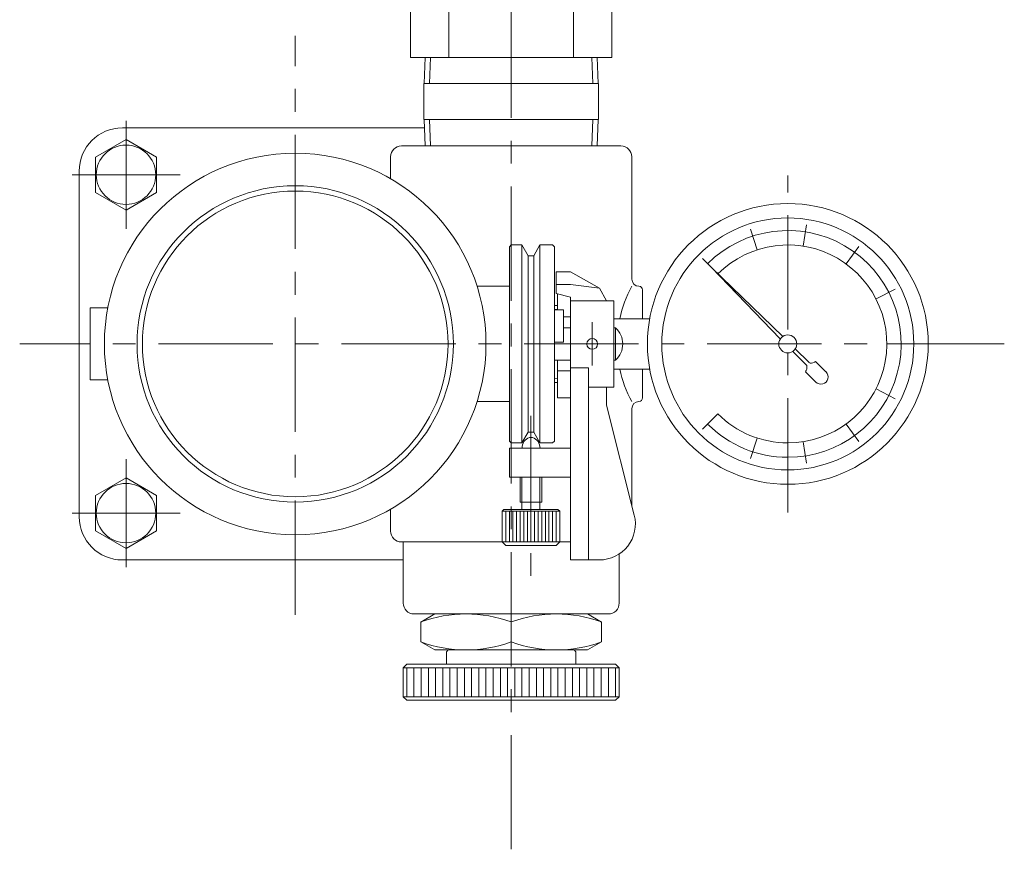
# Model space of a CAD drawing. Units: millimetres. Extents: x -760 to 760, y -526 to 551.
# Drawn here: x -501 to -227, y -170 to 61 of the extents above; entities that cross this region are included whole.
import ezdxf

# ---------------------------------------------------------------- set-up
doc = ezdxf.new("R2010")
doc.units = ezdxf.units.MM
doc.linetypes.add('CENTER', pattern=[50.8, 31.75, -6.35, 6.35, -6.35])
for name, color, linetype in [('Layer0002', 7, 'Continuous'), ('Layer0003', 7, 'Continuous'), ('Layer0004', 7, 'Continuous'), ('Layer0005', 7, 'Continuous'), ('Layer0006', 7, 'Continuous'), ('Layer0008', 7, 'Continuous')]:
    doc.layers.add(name, color=color, linetype=linetype)

# ---------------------------------------------------------------- blocks, each defined once
blk = doc.blocks.new('DC_GROUP_HVM-3_53')
at = {"layer": 'Layer0003', "color": 7, "linetype": 'Continuous', "lineweight": 18}
for p, q in [((-388.51, 43.17), (-388.28, 50.47)), ((-388.28, 50.47), (-340.48, 50.47)), ((-340.25, 43.17), (-340.48, 50.47)), ((-388.68, 33.17), (-388.68, 43.17)), ((-388.68, 43.17), (-340.08, 43.17)), ((-340.08, 33.17), (-340.08, 43.17)), ((-388.68, 33.17), (-340.08, 33.17)), ((-388.51, 33.17), (-388.28, 25.87)), ((-340.25, 33.17), (-340.48, 25.87))]:
    blk.add_line(p, q, dxfattribs=at)
at = {"layer": 'Layer0004', "color": 150, "linetype": 'Continuous', "lineweight": 18}
for p, q in [((-387.03, 43.17), (-386.8, 50.47)), ((-341.73, 43.17), (-341.95, 50.47)), ((-387.03, 33.17), (-386.8, 25.87)), ((-341.73, 33.17), (-341.95, 25.87))]:
    blk.add_line(p, q, dxfattribs=at)
blk = doc.blocks.new('DC_GROUP_HVM-3_56')
at = {"layer": 'Layer0002', "color": 7, "linetype": 'Continuous', "lineweight": 18}
for p, q in [((-336.38, 116.97), (-392.38, 116.97)), ((-392.38, 116.97), (-392.38, 95.97)), ((-381.68, 116.97), (-381.68, 95.97)), ((-364.38, 116.97), (-364.38, 95.97)), ((-347.07, 116.97), (-347.07, 95.97)), ((-336.38, 116.97), (-336.38, 95.97)), ((-403.38, 95.97), (-325.38, 95.97)), ((-403.38, 71.47), (-403.38, 95.97)), ((-388.48, 95.97), (-388.48, 72.63)), ((-364.38, 72.63), (-364.38, 95.97)), ((-340.27, 95.97), (-340.27, 72.63)), ((-325.38, 71.47), (-325.38, 95.97)), ((-403.38, 71.47), (-325.38, 71.47)), ((-392.38, 50.47), (-392.38, 71.47)), ((-381.68, 50.47), (-381.68, 71.47)), ((-364.38, 50.47), (-364.38, 71.47)), ((-347.07, 50.47), (-347.07, 71.47)), ((-336.38, 50.47), (-336.38, 71.47)), ((-392.38, 50.47), (-388.28, 50.47)), ((-340.48, 50.47), (-336.38, 50.47))]:
    blk.add_line(p, q, dxfattribs=at)
at = {"layer": 'Layer0003', "color": 150, "linetype": 'Continuous', "lineweight": 18}
for centre, radius, start, end in [((-395.93, 95.99), 24.52, 252.3145, 287.6855), ((-376.43, 134.72), 63.25, 259.0159, 280.9841), ((-352.33, 134.72), 63.25, 259.0159, 280.9841), ((-332.83, 95.99), 24.52, 252.3145, 287.6855)]:
    blk.add_arc(centre, radius, start, end, dxfattribs=at)
blk = doc.blocks.new('DC_GROUP_HVM-3_55')
at = {"color": 150, "linetype": 'Continuous', "lineweight": 13}
for p, q in [((-288.92, -27.05), (-308.75, -7.92)), ((-308.75, -7.92), (-289.62, -27.75)), ((-286.16, -31.22), (-282.36, -35.02)), ((-281.65, -34.31), (-285.45, -30.51)), ((-279.83, -34.01), (-276.93, -36.91)), ((-282.66, -36.84), (-279.76, -39.74))]:
    blk.add_line(p, q, dxfattribs=at)
for centre, radius, start, end in [((-284.2, -35.56), 2, 320.3598, 7.299), ((-282.71, -35.37), 0.5, 7.299, 45), ((-281.3, -33.96), 0.5, 225, 262.701), ((-281.1, -32.47), 2, 262.701, 309.6402), ((-278.34, -38.32), 2, 225, 45)]:
    blk.add_arc(centre, radius, start, end, dxfattribs=at)
blk = doc.blocks.new('DC_GROUP_HVM-3_54')
at = {"color": 56, "linetype": 'CENTER', "lineweight": 13}
blk.add_line((-287.54, -75.93), (-287.54, 17.67), dxfattribs=at)
at = {"color": 7, "linetype": 'Continuous', "lineweight": 13}
for p, q in [((-325.9, -22.13), (-335.88, -22.13)), ((-325.9, -36.13), (-335.88, -36.13))]:
    blk.add_line(p, q, dxfattribs=at)
for radius in [39, 35]:
    blk.add_circle((-287.54, -29.13), radius, dxfattribs=at)
at = {"color": 150, "linetype": 'Continuous', "lineweight": 13}
blk.add_circle((-287.54, -29.13), 2.5, dxfattribs=at)
at = {"layer": 'Layer0003', "color": 150, "linetype": 'Continuous', "lineweight": 18}
for p, q in [((-283.24, -1.97), (-282.3, 3.96)), ((-296.04, -2.98), (-297.89, 2.73)), ((-271.37, -6.88), (-267.85, -2.03)), ((-308.75, -7.92), (-311.23, -5.44)), ((-263.03, -16.65), (-257.69, -13.92)), ((-260.04, -29.13), (-254.04, -29.13)), ((-263.03, -41.62), (-257.69, -44.34)), ((-306.98, -48.58), (-311.23, -52.82)), ((-271.37, -51.38), (-267.85, -56.23)), ((-296.04, -55.29), (-297.89, -60.99)), ((-283.24, -56.29), (-282.3, -62.22))]:
    blk.add_line(p, q, dxfattribs=at)
for radius, start, end in [(31.5, 270, 135), (27.5, 270, 134.9055), (27.5, 225, 270), (31.5, 225, 270)]:
    blk.add_arc((-287.54, -29.13), radius, start, end, dxfattribs=at)
at = {"linetype": 'Continuous'}
blk.add_blockref('DC_GROUP_HVM-3_55', (0, 0), dxfattribs=at)

msp = doc.modelspace()

# ---------------------------------------------------------------- linework, layer by layer
at = {"layer": 'Layer0004', "color": 7, "linetype": 'Continuous', "lineweight": 18}
for p, q in [((-472.38, 30.87), (-388.44, 30.87)), ((-471.38, 27.68), (-479.88, 22.78)), ((-462.88, 22.78), (-471.38, 27.68)), ((-333.88, 25.87), (-394.88, 25.87)), ((-479.88, 22.78), (-479.88, 12.96)), ((-462.88, 12.96), (-462.88, 22.78)), ((-397.88, 22.87), (-397.88, 16.77)), ((-330.88, 22.87), (-330.88, -11.13)), ((-484.38, 18.87), (-484.38, -77.13)), ((-479.88, 12.96), (-471.38, 8.05)), ((-471.38, 8.05), (-462.88, 12.96)), ((-364.88, -2.13), (-364.38, -1.63)), ((-364.88, -2.13), (-364.88, -56.13)), ((-364.38, -1.63), (-361.38, -1.63)), ((-359.65, -4.63), (-361.38, -1.63)), ((-358.11, -4.63), (-356.38, -1.63)), ((-352.88, -1.63), (-356.38, -1.63)), ((-352.38, -2.13), (-352.88, -1.63)), ((-352.38, -56.13), (-352.38, -2.13)), ((-359.65, -4.63), (-358.11, -4.63)), ((-351.88, -9.13), (-351.88, -15.13)), ((-347.88, -9.13), (-351.88, -9.13)), ((-339.88, -13.67), (-347.88, -9.13)), ((-364.88, -13.13), (-373.85, -13.13)), ((-351.88, -12.63), (-347.88, -12.63)), ((-339.88, -13.67), (-347.88, -12.63)), ((-339.88, -13.67), (-337.88, -17.13)), ((-347.88, -16.13), (-351.88, -15.13)), ((-351.54, -15.22), (-351.54, -19.66)), ((-347.88, -16.13), (-347.88, -89.13)), ((-327.88, -14.13), (-327.88, -22.13)), ((-481.38, -19.13), (-481.38, -39.13)), ((-476.43, -19.13), (-481.38, -19.13)), ((-352.38, -18.44), (-351.54, -18.41)), ((-347.88, -17.13), (-335.88, -17.13)), ((-335.88, -41.13), (-335.88, -17.13)), ((-352.38, -19.66), (-349.88, -19.66)), ((-349.88, -19.66), (-349.88, -28.66)), ((-347.88, -21.63), (-349.88, -21.63)), ((-349.88, -24.63), (-347.88, -24.63)), ((-335.88, -24.63), (-335.41, -24.63)), ((-335.41, -24.63), (-335.41, -33.63)), ((-352.38, -28.66), (-349.88, -28.66)), ((-352.38, -33.63), (-347.88, -33.63)), ((-351.54, -33.63), (-351.54, -44.14)), ((-335.88, -33.63), (-335.41, -33.63)), ((-347.88, -36.64), (-351.54, -36.64)), ((-342.88, -35.77), (-347.88, -35.77)), ((-342.88, -89.13), (-342.88, -35.77)), ((-327.88, -36.13), (-327.88, -44.13)), ((-476.43, -39.13), (-481.38, -39.13)), ((-352.38, -39.83), (-351.54, -39.85)), ((-342.88, -41.13), (-335.88, -41.13)), ((-337.88, -46.13), (-337.88, -41.13)), ((-364.88, -45.13), (-373.85, -45.13)), ((-347.88, -44.14), (-351.54, -44.14)), ((-337.88, -46.13), (-330.18, -76.69)), ((-330.88, -73.92), (-330.88, -47.13)), ((-359.65, -53.63), (-361.38, -56.63)), ((-359.65, -53.63), (-358.11, -53.63)), ((-358.11, -53.63), (-356.38, -56.63)), ((-364.88, -56.13), (-364.38, -56.63)), ((-364.38, -56.63), (-361.38, -56.63)), ((-358.48, -55.13), (-359.28, -55.13)), ((-352.88, -56.63), (-356.38, -56.63)), ((-352.38, -56.13), (-352.88, -56.63)), ((-364.88, -66.13), (-364.88, -58.13)), ((-347.88, -58.13), (-364.88, -58.13)), ((-355.88, -58.13), (-361.88, -58.13)), ((-471.38, -66.32), (-479.88, -71.22)), ((-462.88, -71.22), (-471.38, -66.32)), ((-347.88, -66.13), (-364.88, -66.13)), ((-361.88, -66.13), (-361.88, -73.13)), ((-355.88, -66.13), (-355.88, -73.13)), ((-479.88, -71.22), (-479.88, -81.04)), ((-462.88, -81.04), (-462.88, -71.22)), ((-355.88, -73.13), (-361.88, -73.13)), ((-397.88, -75.03), (-397.88, -81.13)), ((-366.88, -75.63), (-366.38, -75.13)), ((-366.88, -84.13), (-366.88, -75.63)), ((-350.88, -75.63), (-366.88, -75.63)), ((-351.38, -75.13), (-366.38, -75.13)), ((-350.88, -75.63), (-351.38, -75.13)), ((-350.88, -75.63), (-350.88, -84.13)), ((-479.88, -81.04), (-471.38, -85.95)), ((-471.38, -85.95), (-462.88, -81.04)), ((-366.88, -84.13), (-394.88, -84.13)), ((-394.38, -84.13), (-394.38, -101.13)), ((-366.88, -84.13), (-365.88, -85.13)), ((-350.88, -84.13), (-366.88, -84.13)), ((-350.88, -84.13), (-351.88, -85.13)), ((-347.88, -84.13), (-350.88, -84.13)), ((-351.88, -85.13), (-365.88, -85.13)), ((-334.38, -87.48), (-334.38, -101.13)), ((-472.38, -89.13), (-394.38, -89.13)), ((-347.88, -89.13), (-339.88, -89.13)), ((-391.38, -104.13), (-337.38, -104.13)), ((-389.49, -104.13), (-339.26, -104.13)), ((-385.61, -104.13), (-389.49, -106.38)), ((-389.49, -111.89), (-389.49, -106.38)), ((-364.38, -104.13), (-364.38, -114.13)), ((-343.15, -104.13), (-339.26, -106.38)), ((-339.26, -111.89), (-339.26, -106.38)), ((-385.61, -114.13), (-389.49, -111.89)), ((-343.15, -114.13), (-339.26, -111.89)), ((-385.61, -114.13), (-343.15, -114.13)), ((-381.88, -114.13), (-382.38, -114.63)), ((-382.38, -114.63), (-382.38, -118.13)), ((-346.88, -114.13), (-381.88, -114.13)), ((-346.88, -114.13), (-346.38, -114.63)), ((-346.38, -114.63), (-346.38, -118.13)), ((-393.38, -118.13), (-394.38, -119.13)), ((-394.38, -127.13), (-394.38, -119.13)), ((-394.38, -119.13), (-334.38, -119.13)), ((-393.38, -118.13), (-335.38, -118.13)), ((-335.38, -118.13), (-334.38, -119.13)), ((-334.38, -127.13), (-334.38, -119.13)), ((-394.38, -127.13), (-393.38, -128.13)), ((-394.38, -127.13), (-334.38, -127.13)), ((-335.38, -128.13), (-393.38, -128.13)), ((-335.38, -128.13), (-334.38, -127.13))]:
    msp.add_line(p, q, dxfattribs=at)
at = {"layer": 'Layer0004', "color": 150, "linetype": 'Continuous', "lineweight": 13}
for p, q in [((-361.38, -56.63), (-361.38, -1.63)), ((-356.38, -56.63), (-356.38, -1.63)), ((-359.65, -53.63), (-359.65, -4.63)), ((-358.11, -53.63), (-358.11, -4.63))]:
    msp.add_line(p, q, dxfattribs=at)
for centre in [(-471.38, 17.87), (-471.38, -76.13)]:
    msp.add_circle(centre, 8.25, dxfattribs=at)
at = {"layer": 'Layer0004', "color": 7, "linetype": 'Continuous', "lineweight": 18}
for centre, radius in [((-424.38, -29.13), 53), ((-424.38, -29.13), 42.46), ((-341.88, -29.13), 1.5)]:
    msp.add_circle(centre, radius, dxfattribs=at)
for centre, radius, start, end in [((-472.38, 18.87), 12, 90, 180), ((-394.88, 22.87), 3, 90, 180), ((-333.88, 22.87), 3, 0, 90), ((-301.45, -29.13), 33.5, 151.4704, 167.9389), ((-328.88, -11.13), 2, 180, 270), ((-328.88, -14.13), 1, 0, 90), ((-339.38, -29.13), 6, 0, 48.5904), ((-339.38, -29.13), 6, 311.4096, 0), ((-301.45, -29.13), 33.5, 192.0611, 208.5296), ((-328.88, -47.13), 2, 90, 180), ((-328.88, -44.13), 1, 270, 0), ((-358.38, -57.99), 3, 107.3948, 182.6212), ((-359.37, -57.99), 3, 357.3788, 72.6052), ((-472.38, -77.13), 12, 180, 270), ((-339.88, -79.13), 10, 270, 14.1381), ((-394.88, -81.13), 3, 180, 270), ((-391.38, -101.13), 3, 180, 270), ((-337.38, -101.13), 3, 270, 0), ((-376.93, -140.4), 36.27, 69.7438, 110.2562), ((-351.82, -140.4), 36.27, 69.7438, 110.2562), ((-376.93, -77.86), 36.27, 249.7438, 290.2562), ((-351.82, -77.86), 36.27, 249.7438, 290.2562)]:
    msp.add_arc(centre, radius, start, end, dxfattribs=at)
at = {"layer": 'Layer0005', "color": 56, "linetype": 'CENTER', "lineweight": 18}
msp.add_line((-364.38, -169.52), (-364.38, 239.51), dxfattribs=at)
at = {"layer": 'Layer0005', "color": 5, "linetype": 'Continuous', "lineweight": 18}
for p, q in [((-352.38, -19.6), (-351.54, -19.57)), ((-352.38, -38.67), (-351.54, -38.69))]:
    msp.add_line(p, q, dxfattribs=at)
at = {"layer": 'Layer0005', "color": 150, "linetype": 'Continuous', "lineweight": 13}
for p, q in [((-361.38, -66.13), (-361.38, -75.13)), ((-356.38, -66.13), (-356.38, -75.13))]:
    msp.add_line(p, q, dxfattribs=at)
at = {"layer": 'Layer0005', "color": 3, "linetype": 'Continuous', "lineweight": 13}
for p, q in [((-365.88, -75.63), (-365.88, -84.13)), ((-364.88, -75.63), (-364.88, -84.13)), ((-363.88, -75.63), (-363.88, -84.13)), ((-362.88, -75.63), (-362.88, -84.13)), ((-361.88, -75.63), (-361.88, -84.13)), ((-360.88, -75.63), (-360.88, -84.13)), ((-359.88, -75.63), (-359.88, -84.13)), ((-358.88, -75.63), (-358.88, -84.13)), ((-357.88, -75.63), (-357.88, -84.13)), ((-356.88, -75.63), (-356.88, -84.13)), ((-355.88, -75.63), (-355.88, -84.13)), ((-354.88, -75.63), (-354.88, -84.13)), ((-353.88, -75.63), (-353.88, -84.13)), ((-352.88, -75.63), (-352.88, -84.13)), ((-351.88, -75.63), (-351.88, -84.13))]:
    msp.add_line(p, q, dxfattribs=at)
at = {"layer": 'Layer0005', "color": 150, "linetype": 'Continuous', "lineweight": 13}
msp.add_circle((-424.38, -29.13), 43.94, dxfattribs=at)
at = {"layer": 'Layer0006', "color": 150, "linetype": 'Continuous', "lineweight": 13}
for p, q in [((-393.38, -127.13), (-393.38, -119.13)), ((-391.38, -127.13), (-391.38, -119.13)), ((-389.38, -127.13), (-389.38, -119.13)), ((-387.38, -127.13), (-387.38, -119.13)), ((-385.38, -127.13), (-385.38, -119.13)), ((-383.38, -127.13), (-383.38, -119.13)), ((-381.38, -127.13), (-381.38, -119.13)), ((-379.38, -127.13), (-379.38, -119.13)), ((-377.38, -127.13), (-377.38, -119.13)), ((-375.38, -127.13), (-375.38, -119.13)), ((-373.38, -127.13), (-373.38, -119.13)), ((-371.38, -127.13), (-371.38, -119.13)), ((-369.38, -127.13), (-369.38, -119.13)), ((-367.38, -127.13), (-367.38, -119.13)), ((-365.38, -127.13), (-365.38, -119.13)), ((-363.38, -127.13), (-363.38, -119.13)), ((-361.38, -127.13), (-361.38, -119.13)), ((-359.38, -127.13), (-359.38, -119.13)), ((-357.38, -127.13), (-357.38, -119.13)), ((-355.38, -127.13), (-355.38, -119.13)), ((-353.38, -127.13), (-353.38, -119.13)), ((-351.38, -127.13), (-351.38, -119.13)), ((-349.38, -127.13), (-349.38, -119.13)), ((-347.38, -127.13), (-347.38, -119.13)), ((-345.38, -127.13), (-345.38, -119.13)), ((-343.38, -127.13), (-343.38, -119.13)), ((-341.38, -127.13), (-341.38, -119.13)), ((-339.38, -127.13), (-339.38, -119.13)), ((-337.38, -127.13), (-337.38, -119.13)), ((-335.38, -127.13), (-335.38, -119.13))]:
    msp.add_line(p, q, dxfattribs=at)
at = {"layer": 'Layer0008', "color": 56, "linetype": 'CENTER', "lineweight": 13}
for p, q in [((-424.38, -104.35), (-424.38, 56.45)), ((-471.38, 32.87), (-471.38, 2.87)), ((-456.38, 17.87), (-486.38, 17.87)), ((-341.88, -35.13), (-341.88, -23.13)), ((-227.4, -29.13), (-500.92, -29.13)), ((-358.88, -49.13), (-358.88, -95.13)), ((-471.38, -61.13), (-471.38, -91.13)), ((-486.38, -76.13), (-456.38, -76.13))]:
    msp.add_line(p, q, dxfattribs=at)

# ---------------------------------------------------------------- block references
at = {"linetype": 'Continuous'}
msp.add_blockref('DC_GROUP_HVM-3_54', (0, 0), dxfattribs=at)
at = {"layer": 'Layer0002', "linetype": 'Continuous'}
msp.add_blockref('DC_GROUP_HVM-3_56', (0, 0), dxfattribs=at)
at = {"layer": 'Layer0003', "linetype": 'Continuous'}
msp.add_blockref('DC_GROUP_HVM-3_53', (0, 0), dxfattribs=at)

doc.saveas('drawing.dxf')
